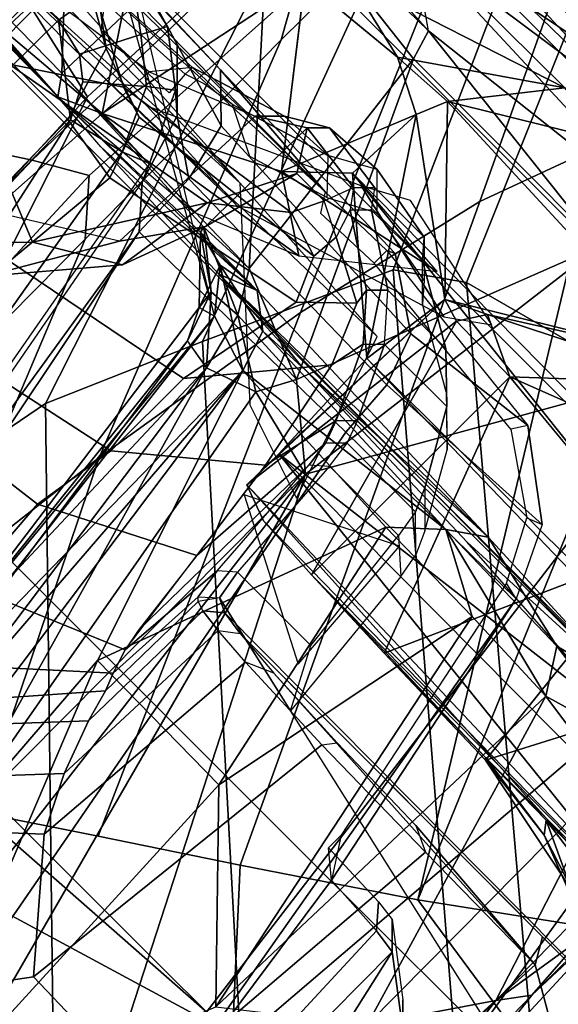
# Model space of a CAD drawing. Units: inches. Extents: x -76 to 45, y -64 to 41.
# Drawn here: x -11 to -10, y -14 to -12 of the extents above; entities that cross this region are included whole.
import ezdxf

# ---------------------------------------------------------------- set-up
doc = ezdxf.new("R2010")
doc.units = ezdxf.units.IN
doc.header["$MEASUREMENT"] = 0
for name, color, linetype in [('SEAT-CHASSIS', 5, 'Continuous'), ('SEAT-FABRICBACK', 5, 'Continuous'), ('SEAT-FRAME', 5, 'Continuous')]:
    doc.layers.add(name, color=color, linetype=linetype)

# ---------------------------------------------------------------- blocks, each defined once
blk = doc.blocks.new('1AERON2_B_TLIMANGL_ARMS_POSTUREFITSL_3T')
at = {"layer": 'SEAT-CHASSIS'}
for points in [[(-7.7758, 7.868, 15.5166), (-7.2299, 7.7814, 15.0516), (-8.5276, 7.8459, 15.5949)], [(-8.5373, 7.7681, 15.3624), (-8.5276, 7.8459, 15.5949), (-7.2299, 7.7814, 15.0516)], [(-7.2299, 7.7814, 15.0516), (-7.2192, 7.6913, 14.8444), (-8.5373, 7.7681, 15.3624)], [(-8.56, 7.5896, 15.0299), (-8.5373, 7.7681, 15.3624), (-7.2192, 7.6913, 14.8444)], [(-8.56, 7.5896, 15.0299), (-7.2192, 7.6913, 14.8444), (-7.2494, 7.5512, 14.6425)], [(-8.1533, 6.4792, 23.4781), (-8.2973, 7.6452, 23.2067), (-8.1481, 7.6488, 23.4421)], [(-8.1533, 6.4792, 23.4781), (-8.1481, 7.6488, 23.4421), (-8.0373, 7.5522, 23.6251)], [(-8.328, 7.6424, 23.0538), (-8.3221, 6.4723, 23.2099), (-8.4795, 6.2884, 16.464)], [(-8.4795, 6.2884, 16.464), (-8.4713, 7.4749, 16.4805), (-8.328, 7.6424, 23.0538)], [(-8.2973, 7.6452, 23.2067), (-8.3221, 6.4723, 23.2099), (-8.328, 7.6424, 23.0538)], [(-8.2973, 7.6452, 23.2067), (-8.1533, 6.4792, 23.4781), (-8.3221, 6.4723, 23.2099)], [(-7.2494, 7.5512, 14.6425), (-8.5791, 7.3596, 14.7601), (-8.56, 7.5896, 15.0299)], [(-7.2494, 7.5512, 14.6425), (-7.1951, 7.2931, 14.3728), (-8.5791, 7.3596, 14.7601)], [(-8.0953, 6.4782, 23.6321), (-8.1533, 6.4792, 23.4781), (-8.0373, 7.5522, 23.6251)], [(-8.0953, 6.4782, 23.6321), (-8.0373, 7.5522, 23.6251), (-8.0635, 7.5371, 23.7604)], [(-8.0953, 6.4782, 23.6321), (-8.0635, 7.5371, 23.7604), (-8.0772, 6.5268, 23.942)], [(-8.0772, 6.5268, 23.942), (-8.0635, 7.5371, 23.7604), (-8.0719, 6.6207, 24.107)], [(-8.0635, 7.5371, 23.7604), (-8.0636, 6.9492, 24.2217), (-8.0719, 6.6207, 24.107)], [(-8.0622, 7.0629, 24.1961), (-8.0636, 6.9492, 24.2217), (-8.0635, 7.5371, 23.7604)], [(-8.0635, 7.5371, 23.7604), (-8.0549, 7.3992, 24.0544), (-8.0622, 7.0629, 24.1961)], [(-8.0622, 7.0629, 24.1961), (-8.0549, 7.3992, 24.0544), (-8.0334, 7.2728, 24.1376)], [(-7.1951, 7.2931, 14.3728), (-8.604, 7.0655, 14.5251), (-8.5791, 7.3596, 14.7601)], [(-7.295, 6.9628, 14.1679), (-8.604, 7.0655, 14.5251), (-7.1951, 7.2931, 14.3728)], [(-8.0334, 7.2728, 24.1376), (-7.9969, 7.202, 24.2306), (-8.0622, 7.0629, 24.1961)], [(-7.8878, 7.2108, 15.4243), (-7.7367, 7.2291, 16.1351), (-8.058, 7.2164, 16.1236)], [(-7.7367, 7.2291, 16.1351), (-7.8878, 7.2108, 15.4243), (-7.5916, 7.216, 15.3952)], [(-7.8878, 7.2108, 15.4243), (-8.058, 7.2164, 16.1236), (-8.0082, 7.2116, 15.4407)], [(-8.0069, 7.2116, 15.4405), (-7.9859, 7.2042, 15.3712), (-7.8878, 7.2108, 15.4243)], [(-7.8496, 7.1824, 15.2691), (-7.8878, 7.2108, 15.4243), (-7.9859, 7.2042, 15.3712)], [(-7.5916, 7.216, 15.3952), (-7.8878, 7.2108, 15.4243), (-7.8496, 7.1824, 15.2691)], [(-7.2982, 7.1855, 15.143), (-7.5916, 7.216, 15.3952), (-7.8496, 7.1824, 15.2691)], [(-7.9859, 7.2042, 15.3712), (-8.0943, 7.1806, 15.3048), (-7.8496, 7.1824, 15.2691)], [(-7.9969, 7.202, 24.2306), (-8.0464, 7.0748, 24.2466), (-8.0622, 7.0629, 24.1961)], [(-8.0464, 7.0748, 24.2466), (-7.9969, 7.202, 24.2306), (-8.0199, 7.1563, 24.3439)], [(-7.2982, 7.1855, 15.143), (-7.8496, 7.1824, 15.2691), (-7.7086, 7.0866, 15.0599)], [(-7.8496, 7.1824, 15.2691), (-8.0943, 7.1806, 15.3048), (-8.1563, 7.0838, 15.0993)], [(-7.8496, 7.1824, 15.2691), (-8.1563, 7.0838, 15.0993), (-7.7086, 7.0866, 15.0599)], [(-8.0613, 6.9518, 24.3232), (-8.0199, 7.1563, 24.3439), (-8.396, 7.1268, 24.3456)], [(-8.0199, 7.1563, 24.3439), (-8.0613, 6.9518, 24.3232), (-8.0464, 7.0748, 24.2466)], [(-8.4103, 6.9135, 24.3134), (-8.0613, 6.9518, 24.3232), (-8.396, 7.1268, 24.3456)], [(-8.1761, 6.9484, 14.9413), (-8.1563, 7.0838, 15.0993), (-8.2115, 7.0716, 15.1305)], [(-8.1563, 7.0838, 15.0993), (-8.1761, 6.9484, 14.9413), (-7.7086, 7.0866, 15.0599)], [(-7.5857, 6.9305, 14.8706), (-7.7086, 7.0866, 15.0599), (-8.1761, 6.9484, 14.9413)], [(-8.2115, 7.0716, 15.1305), (-8.2581, 7.0124, 15.1579), (-8.2324, 6.9124, 14.9591)], [(-8.2454, 6.7337, 16.1632), (-8.2581, 7.0124, 15.1579), (-8.2229, 7.0687, 16.1438)], [(-8.2324, 6.9124, 14.9591), (-8.1761, 6.9484, 14.9413), (-8.2115, 7.0716, 15.1305)], [(-8.0636, 6.9492, 24.2217), (-8.0464, 7.0748, 24.2466), (-8.0613, 6.9518, 24.3232)], [(-8.0636, 6.9499, 24.2215), (-8.0622, 7.0629, 24.1961), (-8.0464, 7.0748, 24.2466)], [(-8.604, 7.0655, 14.5251), (-7.295, 6.9628, 14.1679), (-8.626, 6.7898, 14.3784)], [(-8.2634, 6.2585, 15.7828), (-8.2695, 6.7487, 14.888), (-8.2581, 7.0124, 15.1579)], [(-8.2581, 7.0124, 15.1579), (-8.2695, 6.7487, 14.888), (-8.2324, 6.9124, 14.9591)], [(-8.2581, 7.0124, 15.1579), (-8.2551, 6.4172, 16.0765), (-8.2634, 6.2585, 15.7828)], [(-8.2551, 6.4172, 16.0765), (-8.2581, 7.0124, 15.1579), (-8.2454, 6.7337, 16.1632)], [(-7.295, 6.9628, 14.1679), (-8.159, 6.5224, 14.1832), (-8.626, 6.7898, 14.3784)], [(-7.295, 6.9628, 14.1679), (-7.283, 6.7567, 14.0689), (-8.159, 6.5224, 14.1832)], [(-8.0666, 6.7598, 24.2361), (-8.0613, 6.9518, 24.3232), (-8.4103, 6.9135, 24.3134)], [(-8.1761, 6.9484, 14.9413), (-8.2374, 6.7026, 14.7991), (-8.1817, 6.807, 14.8259)], [(-8.2324, 6.9124, 14.9591), (-8.2374, 6.7026, 14.7991), (-8.1761, 6.9484, 14.9413)], [(-8.1761, 6.9484, 14.9413), (-8.1817, 6.807, 14.8259), (-7.5857, 6.9305, 14.8706)], [(-8.0636, 6.9492, 24.2217), (-8.0666, 6.7598, 24.2361), (-8.0719, 6.6207, 24.107)], [(-8.0636, 6.9492, 24.2217), (-8.0613, 6.9518, 24.3232), (-8.0666, 6.7598, 24.2361)], [(-8.1817, 6.807, 14.8259), (-7.7931, 6.7287, 14.7441), (-7.5857, 6.9305, 14.8706)], [(-7.7931, 6.7287, 14.7441), (-7.1601, 6.7579, 14.679), (-7.5857, 6.9305, 14.8706)], [(-8.2324, 6.9124, 14.9591), (-8.2695, 6.7487, 14.888), (-8.2374, 6.7026, 14.7991)], [(-8.5202, 6.8366, 24.126), (-8.601, 6.7966, 23.8755), (-8.437, 6.6207, 24.1044)], [(-8.422, 6.7767, 24.2491), (-8.5202, 6.8366, 24.126), (-8.437, 6.6207, 24.1044)], [(-8.8779, 6.8196, 15.8317), (-8.808, 5.9358, 15.1872), (-8.8303, 6.4737, 15.7417)], [(-8.8331, 6.0363, 15.0987), (-8.8779, 6.8196, 15.8317), (-8.8719, 6.5493, 15.1521)], [(-8.808, 5.9358, 15.1872), (-8.8779, 6.8196, 15.8317), (-8.8331, 6.0363, 15.0987)], [(-8.1844, 6.6453, 14.7322), (-8.1817, 6.807, 14.8259), (-8.2374, 6.7026, 14.7991)], [(-8.1817, 6.807, 14.8259), (-8.1844, 6.6453, 14.7322), (-7.7931, 6.7287, 14.7441)], [(-8.6408, 6.5832, 14.3027), (-8.626, 6.7898, 14.3784), (-8.159, 6.5224, 14.1832)], [(-8.4737, 6.5429, 23.9095), (-8.601, 6.7966, 23.8755), (-8.615, 6.7656, 23.7109)], [(-8.4737, 6.5429, 23.9095), (-8.437, 6.6207, 24.1044), (-8.601, 6.7966, 23.8755)], [(-8.7437, 6.4933, 16.422), (-8.6332, 6.31, 16.4552), (-8.615, 6.7656, 23.7109)], [(-8.6332, 6.31, 16.4552), (-8.4485, 6.49, 23.7397), (-8.615, 6.7656, 23.7109)], [(-8.615, 6.7656, 23.7109), (-8.4485, 6.49, 23.7397), (-8.4737, 6.5429, 23.9095)], [(-8.0719, 6.6207, 24.107), (-8.0666, 6.7598, 24.2361), (-8.437, 6.6207, 24.1044)], [(-8.2695, 6.7487, 14.888), (-8.2634, 6.2585, 15.7828), (-8.2838, 6.3087, 14.6908)], [(-8.2695, 6.7487, 14.888), (-8.2838, 6.3087, 14.6908), (-8.2516, 6.3515, 14.6515)], [(-8.2516, 6.3515, 14.6515), (-8.2374, 6.7026, 14.7991), (-8.2695, 6.7487, 14.888)], [(-8.159, 6.5224, 14.1832), (-7.283, 6.7567, 14.0689), (-6.6405, 6.7094, 13.9536)], [(-7.7956, 6.5025, 14.6321), (-6.6117, 6.5914, 14.4875), (-7.1601, 6.7579, 14.679)], [(-7.7931, 6.7287, 14.7441), (-7.7956, 6.5025, 14.6321), (-7.1601, 6.7579, 14.679)], [(-7.7931, 6.7287, 14.7441), (-8.1844, 6.6453, 14.7322), (-7.7956, 6.5025, 14.6321)], [(-7.4903, 6.5249, 14.107), (-8.159, 6.5224, 14.1832), (-6.6405, 6.7094, 13.9536)], [(-8.2374, 6.7026, 14.7991), (-8.2516, 6.3515, 14.6515), (-8.1968, 6.3692, 14.6154)], [(-8.2374, 6.7026, 14.7991), (-8.1968, 6.3692, 14.6154), (-8.1844, 6.6453, 14.7322)], [(-8.1968, 6.3692, 14.6154), (-7.7956, 6.5025, 14.6321), (-8.1844, 6.6453, 14.7322)], [(-8.799, 6.4842, 14.6728), (-8.7287, 6.6442, 14.5194), (-8.7481, 6.1313, 14.422)], [(-8.6808, 6.2275, 14.2587), (-8.7481, 6.1313, 14.422), (-8.7287, 6.6442, 14.5194)], [(-8.7287, 6.6442, 14.5194), (-8.6408, 6.5832, 14.3027), (-8.6808, 6.2275, 14.2587)], [(-8.4737, 6.5429, 23.9095), (-8.4393, 6.5206, 23.9379), (-8.437, 6.6207, 24.1044)], [(-8.437, 6.6207, 24.1044), (-8.4393, 6.5206, 23.9379), (-8.0719, 6.6207, 24.107)], [(-8.6408, 6.5832, 14.3027), (-8.6412, 6.2392, 14.2292), (-8.6808, 6.2275, 14.2587)], [(-8.6408, 6.5832, 14.3027), (-8.2381, 6.4268, 14.1803), (-8.6412, 6.2392, 14.2292)], [(-8.6408, 6.5832, 14.3027), (-8.159, 6.5224, 14.1832), (-8.2381, 6.4268, 14.1803)], [(-8.1968, 6.3692, 14.6154), (-6.6117, 6.5914, 14.4875), (-7.7956, 6.5025, 14.6321)], [(-6.6117, 6.5914, 14.4875), (-8.1968, 6.3692, 14.6154), (-6.6595, 6.4836, 14.4032)], [(-8.8398, 6.103, 14.9304), (-8.8331, 6.0363, 15.0987), (-8.8719, 6.5493, 15.1521)], [(-8.8388, 6.4092, 14.837), (-8.8398, 6.103, 14.9304), (-8.8719, 6.5493, 15.1521)], [(-8.4485, 6.49, 23.7397), (-8.4393, 6.5206, 23.9379), (-8.4737, 6.5429, 23.9095)], [(-7.4903, 6.5249, 14.107), (-6.7233, 6.5348, 13.9928), (-8.166, 6.3332, 14.2769)], [(-7.8031, 6.3451, 14.3009), (-8.166, 6.3332, 14.2769), (-6.7233, 6.5348, 13.9928)], [(-8.4485, 6.49, 23.7397), (-8.0953, 6.4782, 23.6321), (-8.4393, 6.5206, 23.9379)], [(-8.1892, 6.4007, 14.2161), (-8.2381, 6.4268, 14.1803), (-8.159, 6.5224, 14.1832)], [(-8.166, 6.3332, 14.2769), (-8.1892, 6.4007, 14.2161), (-7.4903, 6.5249, 14.107)], [(-7.4903, 6.5249, 14.107), (-8.1892, 6.4007, 14.2161), (-8.159, 6.5224, 14.1832)], [(-8.754, 6.4055, 16.0644), (-8.6332, 6.31, 16.4552), (-8.7437, 6.4933, 16.422)], [(-8.799, 6.4842, 14.6728), (-8.815, 6.0573, 14.714), (-8.8388, 6.4092, 14.837)], [(-8.815, 6.0573, 14.714), (-8.799, 6.4842, 14.6728), (-8.7918, 6.0299, 14.5897)], [(-8.7481, 6.1313, 14.422), (-8.7918, 6.0299, 14.5897), (-8.799, 6.4842, 14.6728)], [(-8.6332, 6.31, 16.4552), (-8.5923, 6.2932, 16.4801), (-8.4485, 6.49, 23.7397)], [(-8.4485, 6.49, 23.7397), (-8.5923, 6.2932, 16.4801), (-8.3221, 6.4723, 23.2099)], [(-8.4485, 6.49, 23.7397), (-8.3221, 6.4723, 23.2099), (-8.1533, 6.4792, 23.4781)], [(-8.1533, 6.4792, 23.4781), (-8.0953, 6.4782, 23.6321), (-8.4485, 6.49, 23.7397)], [(-7.5024, 6.3803, 14.4513), (-6.6595, 6.4836, 14.4032), (-8.1968, 6.3692, 14.6154)], [(-8.8303, 6.4737, 15.7417), (-8.808, 5.9358, 15.1872), (-8.7524, 6.0782, 15.5843)], [(-8.7524, 6.0782, 15.5843), (-8.754, 6.4055, 16.0644), (-8.8303, 6.4737, 15.7417)], [(-8.3221, 6.4723, 23.2099), (-8.5923, 6.2932, 16.4801), (-8.4795, 6.2884, 16.464)], [(-8.4159, 6.2214, 16.1958), (-8.4672, 6.4569, 16.4413), (-8.4795, 6.2884, 16.464)], [(-8.4672, 6.4569, 16.4413), (-8.4159, 6.2214, 16.1958), (-8.3542, 6.3153, 16.0113)], [(-8.2966, 6.281, 14.1764), (-8.6412, 6.2392, 14.2292), (-8.2381, 6.4268, 14.1803)], [(-8.2432, 6.3137, 14.2651), (-8.2966, 6.281, 14.1764), (-8.2381, 6.4268, 14.1803)], [(-8.1892, 6.4007, 14.2161), (-8.2432, 6.3137, 14.2651), (-8.2381, 6.4268, 14.1803)], [(-8.2634, 6.2585, 15.7828), (-8.2551, 6.4172, 16.0765), (-8.2654, 6.3272, 15.917)], [(-8.8398, 6.103, 14.9304), (-8.8388, 6.4092, 14.837), (-8.815, 6.0573, 14.714)], [(-8.6562, 6.1033, 15.9183), (-8.6279, 6.2229, 16.1935), (-8.754, 6.4055, 16.0644)], [(-8.6562, 6.1033, 15.9183), (-8.754, 6.4055, 16.0644), (-8.7524, 6.0782, 15.5843)], [(-8.6279, 6.2229, 16.1935), (-8.6332, 6.31, 16.4552), (-8.754, 6.4055, 16.0644)], [(-8.1892, 6.4007, 14.2161), (-8.166, 6.3332, 14.2769), (-8.2432, 6.3137, 14.2651)], [(-8.2207, 6.293, 14.5401), (-7.5024, 6.3803, 14.4513), (-8.1968, 6.3692, 14.6154)], [(-7.5024, 6.3803, 14.4513), (-8.2207, 6.293, 14.5401), (-7.6241, 6.3508, 14.3734)], [(-8.1968, 6.3692, 14.6154), (-8.2731, 6.2512, 14.5658), (-8.2207, 6.293, 14.5401)], [(-8.2516, 6.3515, 14.6515), (-8.2731, 6.2512, 14.5658), (-8.1968, 6.3692, 14.6154)], [(-8.2731, 6.2512, 14.5658), (-8.2516, 6.3515, 14.6515), (-8.2838, 6.3087, 14.6908)], [(-7.6241, 6.3508, 14.3734), (-8.2207, 6.293, 14.5401), (-8.2147, 6.2712, 14.4479)], [(-8.2147, 6.2712, 14.4479), (-8.1731, 6.2909, 14.3564), (-7.6241, 6.3508, 14.3734)], [(-8.1731, 6.2909, 14.3564), (-7.8031, 6.3451, 14.3009), (-7.6241, 6.3508, 14.3734)], [(-8.166, 6.3332, 14.2769), (-7.8031, 6.3451, 14.3009), (-8.173, 6.2914, 14.3554)], [(-8.2432, 6.3137, 14.2651), (-8.166, 6.3332, 14.2769), (-8.2404, 6.2676, 14.3531)], [(-8.1731, 6.2909, 14.3564), (-8.2404, 6.2676, 14.3531), (-8.166, 6.3332, 14.2769)], [(-8.4159, 6.2214, 16.1958), (-8.3043, 6.0029, 15.8172), (-8.3542, 6.3153, 16.0113)], [(-8.3542, 6.3153, 16.0113), (-8.3043, 6.0029, 15.8172), (-8.2979, 6.1789, 15.7804)], [(-8.2929, 6.2012, 14.3145), (-8.2966, 6.281, 14.1764), (-8.2432, 6.3137, 14.2651)], [(-8.2432, 6.3137, 14.2651), (-8.2404, 6.2676, 14.3531), (-8.2929, 6.2012, 14.3145)], [(-8.6279, 6.2229, 16.1935), (-8.5923, 6.2932, 16.4801), (-8.6332, 6.31, 16.4552)], [(-8.2838, 6.3087, 14.6908), (-8.2785, 5.9467, 15.5414), (-8.2852, 6.2029, 14.47)], [(-8.2838, 6.3087, 14.6908), (-8.2852, 6.2029, 14.47), (-8.2731, 6.2512, 14.5658)], [(-8.272, 6.0324, 15.572), (-8.2838, 6.3087, 14.6908), (-8.2634, 6.2585, 15.7828)], [(-8.2838, 6.3087, 14.6908), (-8.272, 6.0324, 15.572), (-8.2785, 5.9467, 15.5414)], [(-8.2207, 6.293, 14.5401), (-8.639, 5.6137, 14.28), (-8.6758, 5.486, 14.3657)], [(-8.4795, 6.2884, 16.464), (-8.5923, 6.2932, 16.4801), (-8.4159, 6.2214, 16.1958)], [(-8.2147, 6.2712, 14.4479), (-8.2207, 6.293, 14.5401), (-8.2731, 6.2512, 14.5658)], [(-8.1731, 6.2909, 14.3564), (-8.2147, 6.2712, 14.4479), (-8.2404, 6.2676, 14.3531)], [(-8.3042, 5.9287, 14.205), (-8.6765, 5.94, 14.2358), (-8.2966, 6.281, 14.1764)], [(-8.6412, 6.2392, 14.2292), (-8.2966, 6.281, 14.1764), (-8.6765, 5.94, 14.2358)], [(-8.2929, 6.2012, 14.3145), (-8.3042, 5.9287, 14.205), (-8.2966, 6.281, 14.1764)], [(-8.2852, 6.2029, 14.47), (-8.2929, 6.2012, 14.3145), (-8.2404, 6.2676, 14.3531)], [(-8.2404, 6.2676, 14.3531), (-8.2147, 6.2712, 14.4479), (-8.2852, 6.2029, 14.47)], [(-8.2852, 6.2029, 14.47), (-8.2147, 6.2712, 14.4479), (-8.2731, 6.2512, 14.5658)], [(-8.6808, 6.2275, 14.2587), (-8.6412, 6.2392, 14.2292), (-8.6765, 5.94, 14.2358)], [(-8.6808, 6.227, 14.2587), (-8.6894, 6.0733, 14.2537), (-8.7481, 6.1313, 14.422)], [(-8.6894, 6.0733, 14.2537), (-8.6808, 6.2275, 14.2587), (-8.6765, 5.94, 14.2358)], [(-8.6562, 6.1033, 15.9183), (-8.6132, 6.0672, 15.9086), (-8.6279, 6.2229, 16.1935)], [(-8.4159, 6.2214, 16.1958), (-8.6132, 6.0672, 15.9086), (-8.3043, 6.0029, 15.8172)], [(-8.3043, 6.0029, 15.8172), (-8.2785, 5.9467, 15.5414), (-8.2979, 6.1789, 15.7804)], [(-8.3043, 6.0029, 15.8172), (-8.6132, 6.0672, 15.9086), (-8.6178, 5.7952, 15.6269)], [(-8.6178, 5.7952, 15.6269), (-8.2817, 5.7338, 15.5779), (-8.3043, 6.0029, 15.8172)], [(-8.2817, 5.7338, 15.5779), (-8.2785, 5.9467, 15.5414), (-8.3043, 6.0029, 15.8172)], [(-8.6765, 5.94, 14.2358), (-8.3042, 5.9287, 14.205), (-8.639, 5.6137, 14.28)], [(-8.2785, 5.9467, 15.5414), (-8.3094, 5.2797, 14.4796), (-8.3096, 5.4745, 14.3199)], [(-8.2785, 5.9467, 15.5414), (-8.3096, 5.4745, 14.3199), (-8.3042, 5.9287, 14.205)], [(-8.2785, 5.9467, 15.5414), (-8.2943, 5.2234, 15.2041), (-8.3016, 5.1308, 14.9426)], [(-8.2785, 5.9467, 15.5414), (-8.2874, 5.3665, 15.3706), (-8.2943, 5.2234, 15.2041)], [(-8.2817, 5.7338, 15.5779), (-8.2874, 5.3665, 15.3706), (-8.2785, 5.9467, 15.5414)], [(-8.639, 5.6137, 14.28), (-8.3042, 5.9287, 14.205), (-8.3096, 5.4745, 14.3199)]]:
    blk.add_3dface(points, dxfattribs=at)
for points, invisible_edges in [([(-8.422, 6.7767, 24.2491), (-8.0666, 6.7598, 24.2361), (-8.4103, 6.9135, 24.3134)], 1), ([(-8.0666, 6.7598, 24.2361), (-8.422, 6.7767, 24.2491), (-8.437, 6.6207, 24.1044)], 1), ([(-8.0772, 6.5268, 23.942), (-8.0719, 6.6207, 24.107), (-8.4393, 6.5206, 23.9379)], 12), ([(-8.0953, 6.4782, 23.6321), (-8.0772, 6.5268, 23.942), (-8.4393, 6.5206, 23.9379)], 2), ([(-8.5923, 6.2932, 16.4801), (-8.6279, 6.2229, 16.1935), (-8.4159, 6.2214, 16.1958)], 2), ([(-8.6279, 6.2229, 16.1935), (-8.6132, 6.0672, 15.9086), (-8.4159, 6.2214, 16.1958)], 12), ([(-8.2785, 5.9467, 15.5414), (-8.3042, 5.9287, 14.205), (-8.2852, 6.2029, 14.47)], 2), ([(-8.2852, 6.2029, 14.47), (-8.3042, 5.9287, 14.205), (-8.2929, 6.2012, 14.3145)], 1), ([(-8.2785, 5.9467, 15.5414), (-8.3016, 5.1308, 14.9426), (-8.3094, 5.2797, 14.4796)], 2)]:
    blk.add_3dface(points, dxfattribs=dict(at, invisible_edges=invisible_edges))
at = {"layer": 'SEAT-FABRICBACK'}
for points in [[(-9.2338, -9.8017, 34.3179), (-9.2338, 9.8017, 34.3179), (-9.3106, 9.7737, 34.606), (-9.3106, -9.7737, 34.606)], [(-9.2338, -9.8017, 34.3179), (-9.1611, -9.7912, 34.0032), (-9.1611, 9.7912, 34.0032), (-9.2338, 9.8017, 34.3179)], [(-9.0927, -9.7416, 33.6641), (-9.0927, 9.7416, 33.6641), (-9.1611, 9.7912, 34.0032), (-9.1611, -9.7912, 34.0032)], [(-9.3921, -9.7094, 34.8717), (-9.3106, -9.7737, 34.606), (-9.3106, 9.7737, 34.606), (-9.3921, 9.7094, 34.8717)], [(-9.0927, -9.7416, 33.6641), (-9.0243, -9.6643, 33.3027), (-9.0243, 9.6643, 33.3027), (-9.0927, 9.7416, 33.6641)], [(-9.3921, -9.7094, 34.8717), (-9.3921, 9.7094, 34.8717), (-9.5068, 9.5717, 35.1937), (-9.5068, -9.5717, 35.1937)], [(-8.9095, -9.512, 32.7027), (-8.9095, 9.512, 32.7027), (-9.0243, 9.6643, 33.3027), (-9.0243, -9.6643, 33.3027)], [(-9.612, -9.4085, 35.45), (-9.5068, -9.5717, 35.1937), (-9.5068, 9.5717, 35.1937), (-9.612, 9.4085, 35.45)], [(-8.9095, -9.512, 32.7027), (-8.782, -9.3292, 32.0823), (-8.782, 9.3292, 32.0823), (-8.9095, 9.512, 32.7027)], [(-9.612, -9.4085, 35.45), (-9.612, 9.4085, 35.45), (-9.7312, 9.1898, 35.7075), (-9.7312, -9.1898, 35.7075)], [(-8.6354, -9.1294, 31.4761), (-8.6354, 9.1294, 31.4761), (-8.782, 9.3292, 32.0823), (-8.782, -9.3292, 32.0823)], [(-9.8426, -8.9623, 35.9239), (-9.7312, -9.1898, 35.7075), (-9.7312, 9.1898, 35.7075), (-9.8426, 8.9623, 35.9239)], [(-8.6354, -9.1294, 31.4761), (-8.4648, -8.9231, 30.8922), (-8.4648, 8.9231, 30.8922), (-8.6354, 9.1294, 31.4761)], [(-9.8426, -8.9623, 35.9239), (-9.8426, 8.9623, 35.9239), (-9.941, 8.7458, 36.0983), (-9.941, -8.7458, 36.0983)], [(-8.2609, -8.7079, 30.3062), (-8.2609, 8.7079, 30.3062), (-8.4648, 8.9231, 30.8922), (-8.4648, -8.9231, 30.8922)], [(-10.0369, -8.5182, 36.2485), (-9.941, -8.7458, 36.0983), (-9.941, 8.7458, 36.0983), (-10.0369, 8.5182, 36.2485)], [(-8.2609, -8.7079, 30.3062), (-7.8078, -8.2644, 29.1463), (-7.8078, 8.2644, 29.1463), (-8.2609, 8.7079, 30.3062)], [(-10.0369, -8.5182, 36.2485), (-10.0369, 8.5182, 36.2485), (-10.1688, 8.1814, 36.4285), (-10.1688, -8.1814, 36.4285)], [(-7.8078, -8.2644, 29.1463), (-7.5724, -8.0349, 28.5873), (-7.5724, 8.0349, 28.5873), (-7.8078, 8.2644, 29.1463)], [(-10.2705, -7.8999, 36.5461), (-10.1688, -8.1814, 36.4285), (-10.1688, 8.1814, 36.4285), (-10.2705, 7.8999, 36.5461)], [(-7.3283, -7.805, 28.0246), (-7.3283, 7.805, 28.0246), (-7.5724, 8.0349, 28.5873), (-7.5724, -8.0349, 28.5873)], [(-10.2705, -7.8999, 36.5461), (-10.2705, 7.8999, 36.5461), (-10.4539, 7.3469, 36.7239), (-10.4539, -7.3469, 36.7239)], [(-7.3283, -7.805, 28.0246), (-7.0939, -7.5799, 27.4638), (-7.0939, 7.5799, 27.4638), (-7.3283, 7.805, 28.0246)], [(-6.8768, -7.3349, 26.8719), (-6.8768, 7.3349, 26.8719), (-7.0939, 7.5799, 27.4638), (-7.0939, -7.5799, 27.4638)], [(-6.8768, -7.3349, 26.8719), (-6.692, -7.0907, 26.2513), (-6.692, 7.0907, 26.2513), (-6.8768, 7.3349, 26.8719)]]:
    blk.add_3dface(points, dxfattribs=at)
at = {"layer": 'SEAT-FRAME'}
for points in [[(-8.0913, 7.6303, 28.2858), (-7.8259, 7.3148, 27.536), (-7.8704, 7.0182, 27.5816), (-8.1277, 7.3732, 28.3632)], [(-7.7226, 7.6263, 23.8417), (-7.966, 6.5569, 23.7097), (-7.9571, 6.5761, 23.914), (-7.9533, 7.3998, 24)], [(-8.4838, 6.4942, 28.2848), (-7.7544, 7.3615, 28.4174), (-7.8734, 7.541, 28.7254), (-8.5452, 6.7225, 28.6077)], [(-7.7253, 7.5204, 24.3656), (-7.9187, 7.1859, 24.4253), (-7.3814, 7.1582, 24.5652), (-7.0746, 7.5362, 24.5259)], [(-7.9511, 7.2281, 24.0504), (-7.9511, 7.1671, 24.0501), (-7.9187, 7.1859, 24.4253), (-7.7253, 7.5204, 24.3656)], [(-7.9511, 7.2281, 24.0504), (-7.9533, 7.3998, 24), (-7.9571, 6.5761, 23.914), (-7.9523, 6.6089, 24.0245)], [(-7.4812, 7.3769, 21.8267), (-7.7349, 7.1264, 16.5392), (-7.7643, 7.0964, 16.5421), (-7.5106, 7.347, 21.8295)], [(-7.8704, 7.0182, 27.5816), (-8.7904, 6.6298, 28.1653), (-8.9007, 7.218, 28.9642), (-8.1277, 7.3732, 28.3632)], [(-7.7544, 7.3615, 28.4174), (-8.4838, 6.4942, 28.2848), (-8.4282, 6.415, 28.1206), (-7.6855, 7.2862, 28.2611)], [(-7.5756, 6.9717, 26.7062), (-7.7388, 6.8225, 27.1475), (-7.8704, 7.0182, 27.5816), (-7.8259, 7.3148, 27.536)], [(-7.4625, 7.1123, 27.7754), (-7.6855, 7.2862, 28.2611), (-8.4282, 6.415, 28.1206), (-8.1865, 6.3053, 27.6177)], [(-7.9466, 6.6765, 24.154), (-7.9187, 7.1859, 24.4253), (-7.9511, 7.1671, 24.0501), (-7.9523, 6.6089, 24.0245)], [(-7.9187, 7.1859, 24.4253), (-7.9466, 6.6765, 24.154), (-7.9408, 6.7991, 24.2879), (-7.937, 6.9477, 24.3739)], [(-7.9212, 6.9812, 24.405), (-7.9187, 7.1859, 24.4253), (-7.9187, 7.1859, 24.4253), (-7.937, 6.9477, 24.3739)], [(-7.4403, 6.943, 24.5147), (-7.3814, 7.1582, 24.5652), (-7.9187, 7.1859, 24.4253), (-7.9212, 6.9812, 24.405)], [(-7.7988, 7.0424, 15.1983), (-7.8286, 7.0125, 15.2018), (-7.7643, 7.0964, 16.5421), (-7.7349, 7.1264, 16.5392)], [(-7.7988, 7.0424, 15.1983), (-7.7349, 7.1264, 16.5392), (-7.5894, 7.1288, 16.5322), (-7.5052, 7.109, 16.1345)], [(-7.2738, 6.9462, 27.2652), (-7.4625, 7.1123, 27.7754), (-8.1865, 6.3053, 27.6177), (-7.9849, 6.218, 27.1147)], [(-7.2895, 7.045, 15.1753), (-7.7988, 7.0424, 15.1983), (-7.5052, 7.109, 16.1345), (-7.3334, 7.0963, 15.9055)], [(-7.2901, 7.0284, 15.1073), (-7.804, 7.0086, 15.1005), (-7.7988, 7.0424, 15.1983), (-7.2895, 7.045, 15.1753)], [(-7.7988, 7.0424, 15.1983), (-7.804, 7.0086, 15.1005), (-7.8326, 6.9837, 15.1187), (-7.8286, 7.0125, 15.2018)], [(-7.8704, 7.0182, 27.5816), (-8.7297, 6.49, 27.8168), (-8.7904, 6.6298, 28.1653), (-7.8704, 7.0182, 27.5816)], [(-7.8704, 7.0182, 27.5816), (-7.7388, 6.8225, 27.1475), (-8.5708, 6.4316, 27.5023), (-8.7297, 6.49, 27.8168)], [(-7.2901, 7.0284, 15.1073), (-7.279, 6.998, 15.0598), (-7.8089, 6.9203, 14.9812), (-7.804, 7.0086, 15.1005)], [(-7.804, 7.0086, 15.1005), (-7.8089, 6.9203, 14.9812), (-7.836, 6.8877, 15.0473), (-7.8326, 6.9837, 15.1187)], [(-7.1724, 6.7173, 14.803), (-8.235, 6.5208, 14.5897), (-8.238, 6.8313, 14.886), (-7.279, 6.998, 15.0598)], [(-8.238, 6.8313, 14.886), (-7.8089, 6.9203, 14.9812), (-7.279, 6.998, 15.0598)], [(-7.9408, 6.7991, 24.2879), (-7.937, 6.9477, 24.3739), (-7.9212, 6.9812, 24.405), (-7.9247, 6.7869, 24.3024)], [(-7.4403, 6.943, 24.5147), (-7.9212, 6.9812, 24.405), (-7.9247, 6.7869, 24.3024), (-7.4455, 6.7352, 24.379)], [(-7.7388, 6.8225, 27.1475), (-7.5756, 6.9717, 26.7062), (-7.5467, 6.5336, 26.2166), (-7.6347, 6.665, 26.6997)], [(-7.5467, 6.5336, 26.2166), (-7.5756, 6.9717, 26.7062), (-7.4023, 6.3937, 25.2317), (-7.4596, 6.4304, 25.6434)], [(-7.2721, 6.6146, 24.8713), (-7.3458, 6.3946, 24.8558), (-7.4023, 6.3937, 25.2317), (-7.5756, 6.9717, 26.7062)], [(-7.2738, 6.9462, 27.2652), (-7.9849, 6.218, 27.1147), (-7.7165, 6.1667, 26.4464), (-7.0345, 6.7472, 26.5902)], [(-7.4455, 6.7352, 24.379), (-7.2576, 6.5954, 24.5331), (-7.2605, 6.8626, 24.7258), (-7.4403, 6.943, 24.5147)], [(-7.8089, 6.9203, 14.9812), (-8.238, 6.8313, 14.886), (-8.2439, 6.808, 14.9342), (-7.8595, 6.8877, 15.0195)], [(-7.8089, 6.9203, 14.9812), (-7.836, 6.8877, 15.0473), (-7.8595, 6.8877, 15.0195)], [(-7.2721, 6.6146, 24.8713), (-7.2766, 6.8992, 24.8704), (-7.2605, 6.8626, 24.7258), (-7.2576, 6.5954, 24.5331)], [(-8.3306, 6.7869, 14.8707), (-8.238, 6.8313, 14.886), (-8.235, 6.5208, 14.5897), (-8.3162, 6.515, 14.601)], [(-8.2439, 6.808, 14.9342), (-8.3227, 6.7666, 14.9168), (-8.3306, 6.7869, 14.8707), (-8.238, 6.8313, 14.886)], [(-7.6347, 6.665, 26.6997), (-8.3033, 6.3688, 27.0352), (-8.5708, 6.4316, 27.5023), (-7.7388, 6.8225, 27.1475)], [(-7.9306, 6.6403, 24.1331), (-7.9247, 6.7869, 24.3024), (-7.9408, 6.7991, 24.2879), (-7.9466, 6.6765, 24.154)], [(-8.3306, 6.7869, 14.8707), (-8.4088, 6.6822, 14.8626), (-8.3897, 6.6702, 14.9019), (-8.3227, 6.7666, 14.9168)], [(-8.3306, 6.7869, 14.8707), (-8.3162, 6.515, 14.601), (-8.3855, 6.49, 14.6378), (-8.4088, 6.6822, 14.8626)], [(-7.5868, 6.6136, 24.1751), (-7.4455, 6.7352, 24.379), (-7.9247, 6.7869, 24.3024), (-7.9306, 6.6403, 24.1331)], [(-7.4455, 6.7352, 24.379), (-7.5868, 6.6136, 24.1751), (-7.4123, 6.4246, 24.1696), (-7.2576, 6.5954, 24.5331)], [(-8.4838, 6.4942, 28.2848), (-8.5452, 6.7225, 28.6077), (-9.4603, 6.2707, 28.4093), (-9.46, 6.0765, 28.1327)], [(-8.1526, 6.7045, 23.1588), (-7.9273, 6.7269, 23.7307), (-8.0062, 6.6853, 23.5515), (-8.1885, 6.6646, 23.1786)], [(-7.966, 6.5569, 23.7097), (-7.9273, 6.7269, 23.7307), (-8.0062, 6.6853, 23.5515), (-8.0062, 6.55, 23.5515)], [(-7.1724, 6.7173, 14.803), (-7.104, 6.3693, 14.6178), (-8.2292, 6.1458, 14.3803), (-8.235, 6.5208, 14.5897)], [(-8.2167, 6.6847, 22.799), (-8.1862, 6.6983, 23.0466), (-8.2258, 6.6584, 23.0539), (-8.2563, 6.6448, 22.8059)], [(-8.2258, 6.6584, 23.0539), (-8.1885, 6.6646, 23.1786), (-8.1526, 6.7045, 23.1588), (-8.1862, 6.6983, 23.0466)], [(-8.3516, 6.5904, 21.8113), (-8.2563, 6.6448, 22.8059), (-8.2167, 6.6847, 22.799), (-8.3118, 6.6304, 21.8062)], [(-8.1885, 6.5371, 23.1786), (-8.0062, 6.55, 23.5515), (-8.0062, 6.6853, 23.5515), (-8.1885, 6.6646, 23.1786)], [(-7.9774, 6.6907, 23.2707), (-8.1791, 6.6753, 23.2576), (-8.0837, 6.4851, 23.4077), (-7.9774, 6.6907, 23.2707)], [(-8.4403, 6.3913, 14.8679), (-8.4088, 6.6822, 14.8626), (-8.3855, 6.49, 14.6378), (-8.445, 6.402, 14.759)], [(-8.3897, 6.6702, 14.9019), (-8.4168, 6.3913, 14.8959), (-8.4403, 6.3913, 14.8679), (-8.4088, 6.6822, 14.8626)], [(-7.9523, 6.6089, 24.0245), (-7.9466, 6.6765, 24.154), (-7.9306, 6.6403, 24.1331), (-7.9347, 6.5858, 24.0188)], [(-7.6347, 6.665, 26.6997), (-7.5467, 6.5336, 26.2166), (-7.9844, 6.3171, 26.3891), (-8.3033, 6.3688, 27.0352)], [(-8.2258, 6.5323, 23.0539), (-8.2563, 6.5212, 22.8059), (-8.2563, 6.6448, 22.8059), (-8.2258, 6.6584, 23.0539)], [(-8.2258, 6.6584, 23.0539), (-8.1885, 6.6646, 23.1786), (-8.1885, 6.5371, 23.1786), (-8.2258, 6.5323, 23.0539)], [(-8.2563, 6.6448, 22.8059), (-8.3516, 6.5904, 21.8113), (-8.3516, 6.4757, 21.8114), (-8.2563, 6.5212, 22.8059)], [(-7.6611, 6.5759, 24.0663), (-7.5868, 6.6136, 24.1751), (-7.9306, 6.6403, 24.1331), (-7.9347, 6.5858, 24.0188)], [(-8.3645, 6.5759, 20.8102), (-8.3118, 6.6304, 21.8062), (-8.3516, 6.5904, 21.8113), (-8.4044, 6.5359, 20.8136)], [(-7.9388, 6.5539, 23.9041), (-7.9347, 6.5858, 24.0188), (-7.9523, 6.6089, 24.0245), (-7.9571, 6.5761, 23.914)], [(-7.4656, 6.3932, 24.0591), (-7.4123, 6.4246, 24.1696), (-7.5868, 6.6136, 24.1751), (-7.6611, 6.5759, 24.0663)], [(-8.3516, 6.4757, 21.8114), (-8.4044, 6.4289, 20.8136), (-8.4044, 6.5359, 20.8136), (-8.3516, 6.5904, 21.8113)], [(-7.6611, 6.5759, 24.0663), (-7.9347, 6.5858, 24.0188), (-7.9388, 6.5539, 23.9041), (-7.7318, 6.5498, 23.9467)], [(-8.4632, 6.4337, 18.9432), (-8.4044, 6.5359, 20.8136), (-8.3645, 6.5759, 20.8102), (-8.4233, 6.4736, 18.9398)], [(-7.9429, 6.5409, 23.7935), (-7.9388, 6.5539, 23.9041), (-7.9571, 6.5761, 23.914), (-7.966, 6.5569, 23.7097)], [(-7.4656, 6.3932, 24.0591), (-7.6611, 6.5759, 24.0663), (-7.7318, 6.5498, 23.9467), (-7.5249, 6.357, 23.9253)], [(-8.4761, 6.3081, 16.28), (-8.4315, 6.505, 16.2546), (-8.4682, 6.5564, 16.5342), (-8.5079, 6.3669, 16.6483)], [(-7.9888, 6.53, 23.5437), (-7.947, 6.5366, 23.7026), (-7.966, 6.5569, 23.7097), (-8.0062, 6.55, 23.5515)], [(-7.947, 6.5366, 23.7026), (-7.966, 6.5569, 23.7097), (-7.9429, 6.5409, 23.7935)], [(-8.1885, 6.5371, 23.1786), (-8.0062, 6.55, 23.5515), (-7.9888, 6.53, 23.5437), (-8.1711, 6.5171, 23.1708)], [(-7.7754, 6.5379, 23.829), (-7.7318, 6.5498, 23.9467), (-7.9388, 6.5539, 23.9041), (-7.9429, 6.5409, 23.7935)], [(-7.7754, 6.5379, 23.829), (-7.557, 6.3475, 23.815), (-7.5249, 6.357, 23.9253), (-7.7318, 6.5498, 23.9467)], [(-8.4044, 6.5359, 20.8136), (-8.4632, 6.4337, 18.9432), (-8.4632, 6.3399, 18.9432), (-8.4044, 6.4289, 20.8136)], [(-8.1716, 6.4071, 14.5445), (-8.1287, 6.5364, 14.6501), (-8.3522, 6.4616, 14.8969), (-8.3672, 6.1936, 14.6657)], [(-8.237, 6.5012, 22.8046), (-8.2066, 6.5123, 23.0523), (-8.2258, 6.5323, 23.0539), (-8.2563, 6.5212, 22.8059)], [(-8.2066, 6.5123, 23.0523), (-8.1711, 6.5171, 23.1708), (-8.1885, 6.5371, 23.1786), (-8.2258, 6.5323, 23.0539)], [(-8.1711, 6.5171, 23.1708), (-7.861, 6.5126, 23.2589), (-7.8311, 6.5183, 23.3928), (-7.9888, 6.53, 23.5437)], [(-7.947, 6.5366, 23.7026), (-7.9888, 6.53, 23.5437), (-7.8311, 6.5183, 23.3928), (-7.7986, 6.5285, 23.6224)], [(-7.4596, 6.4304, 25.6434), (-7.7212, 6.2854, 25.7121), (-7.9844, 6.3171, 26.3891), (-7.5467, 6.5336, 26.2166)], [(-7.947, 6.5366, 23.7026), (-7.7986, 6.5285, 23.6224), (-7.7754, 6.5379, 23.829), (-7.9429, 6.5409, 23.7935)], [(-7.6173, 6.3284, 23.3573), (-7.557, 6.3475, 23.815), (-7.7754, 6.5379, 23.829), (-7.7986, 6.5285, 23.6224)], [(-8.237, 6.5012, 22.8046), (-8.2563, 6.5212, 22.8059), (-8.3516, 6.4757, 21.8114), (-8.3322, 6.4557, 21.8109)], [(-8.3162, 6.515, 14.601), (-8.235, 6.5208, 14.5897), (-8.2292, 6.1458, 14.3803), (-8.3238, 6.143, 14.3914)], [(-8.1711, 6.5171, 23.1708), (-8.2066, 6.5123, 23.0523), (-7.9841, 6.4971, 22.8667), (-7.861, 6.5126, 23.2589)], [(-7.8846, 6.303, 22.4939), (-7.745, 6.3138, 22.9158), (-7.8311, 6.5183, 23.3928), (-7.9841, 6.4971, 22.8667)], [(-7.6173, 6.3284, 23.3573), (-7.7986, 6.5285, 23.6224), (-7.8311, 6.5183, 23.3928), (-7.745, 6.3138, 22.9158)], [(-8.4761, 6.3081, 16.28), (-8.3525, 6.0376, 15.7935), (-8.3434, 6.2119, 15.7442), (-8.4315, 6.505, 16.2546)], [(-8.3162, 6.515, 14.601), (-8.3238, 6.143, 14.3914), (-8.4024, 6.124, 14.4418), (-8.3855, 6.49, 14.6378)], [(-8.237, 6.5012, 22.8046), (-8.1306, 6.4773, 22.3726), (-7.9841, 6.4971, 22.8667), (-8.2066, 6.5123, 23.0523)], [(-9.46, 6.0765, 28.1327), (-9.3435, 6.007, 27.9296), (-8.4282, 6.415, 28.1206), (-8.4838, 6.4942, 28.2848)], [(-8.237, 6.5012, 22.8046), (-8.3322, 6.4557, 21.8109), (-8.2841, 6.4461, 21.6407), (-8.1306, 6.4773, 22.3726)], [(-7.8846, 6.303, 22.4939), (-7.9841, 6.4971, 22.8667), (-8.1306, 6.4773, 22.3726), (-8.0012, 6.3217, 22.0997)], [(-9.267, 6.1019, 27.3553), (-9.4582, 6.1188, 27.6629), (-8.7297, 6.49, 27.8168), (-8.5708, 6.4316, 27.5023)], [(-8.445, 6.402, 14.759), (-8.3855, 6.49, 14.6378), (-8.4024, 6.124, 14.4418), (-8.4532, 6.0718, 14.5732)], [(-8.447, 6.4533, 18.5678), (-8.4233, 6.4736, 18.9398), (-8.4632, 6.4337, 18.9432), (-8.4867, 6.4133, 18.5738)], [(-8.3322, 6.4557, 21.8109), (-8.3516, 6.4757, 21.8114), (-8.4044, 6.4289, 20.8136), (-8.3849, 6.4089, 20.8139)], [(-8.1348, 6.3218, 21.5255), (-8.0012, 6.3217, 22.0997), (-8.1306, 6.4773, 22.3726), (-8.2841, 6.4461, 21.6407)], [(-8.447, 6.4533, 18.5678), (-8.4658, 6.3477, 16.6353), (-8.5056, 6.3077, 16.6344), (-8.4867, 6.4133, 18.5738)], [(-8.3322, 6.4557, 21.8109), (-8.3849, 6.4089, 20.8139), (-8.364, 6.4122, 20.8942), (-8.2841, 6.4461, 21.6407)], [(-8.3373, 5.9008, 15.4556), (-8.3402, 5.6508, 15.493), (-8.3672, 6.1936, 14.6657), (-8.3522, 6.4616, 14.8969)], [(-8.1348, 6.3218, 21.5255), (-8.2841, 6.4461, 21.6407), (-8.364, 6.4122, 20.8942), (-8.3089, 6.3555, 20.4622)], [(-8.9277, 6.1026, 26.9034), (-9.267, 6.1019, 27.3553), (-8.5708, 6.4316, 27.5023), (-8.3033, 6.3688, 27.0352)], [(-8.4632, 6.3399, 18.9432), (-8.4867, 6.3226, 18.5738), (-8.4867, 6.4133, 18.5738), (-8.4632, 6.4337, 18.9432)], [(-8.4632, 6.3399, 18.9432), (-8.4438, 6.3199, 18.9436), (-8.3849, 6.4089, 20.8139), (-8.4044, 6.4289, 20.8136)], [(-8.9865, 6.0098, 27.4262), (-8.1865, 6.3053, 27.6177), (-8.4282, 6.415, 28.1206), (-9.3435, 6.007, 27.9296)], [(-8.4867, 6.3226, 18.5738), (-8.4867, 6.4133, 18.5738), (-8.5056, 6.3077, 16.6344), (-8.5002, 6.2257, 16.5674)], [(-8.4532, 6.0718, 14.5732), (-8.4374, 6.2803, 14.9342), (-8.4403, 6.3913, 14.8679), (-8.445, 6.402, 14.759)], [(-8.4438, 6.3199, 18.9436), (-8.4057, 6.3326, 19.2277), (-8.364, 6.4122, 20.8942), (-8.3849, 6.4089, 20.8139)], [(-8.3676, 6.3294, 19.5474), (-8.3089, 6.3555, 20.4622), (-8.364, 6.4122, 20.8942), (-8.4057, 6.3326, 19.2277)], [(-8.4132, 6.2958, 14.978), (-8.4168, 6.3913, 14.8959), (-8.4403, 6.3913, 14.8679), (-8.4374, 6.2803, 14.9342)], [(-8.9277, 6.1026, 26.9034), (-8.3033, 6.3688, 27.0352), (-7.9844, 6.3171, 26.3891), (-8.5369, 6.1001, 26.2724)], [(-8.2292, 6.1458, 14.3803), (-7.104, 6.3693, 14.6178), (-7.1112, 6.3311, 14.5754), (-7.1617, 6.3158, 14.4734)], [(-8.3347, 6.0404, 19.5045), (-8.2517, 6.0693, 20.4743), (-8.3089, 6.3555, 20.4622), (-8.3676, 6.3294, 19.5474)], [(-8.0829, 6.0535, 21.4934), (-8.1348, 6.3218, 21.5255), (-8.3089, 6.3555, 20.4622), (-8.2517, 6.0693, 20.4743)], [(-8.5056, 6.3077, 16.6344), (-8.4731, 6.2493, 16.2828), (-8.4336, 6.2873, 16.2751), (-8.4658, 6.3477, 16.6353)], [(-8.4438, 6.3199, 18.9436), (-8.4632, 6.3399, 18.9432), (-8.4867, 6.3226, 18.5738), (-8.4674, 6.3026, 18.5729)], [(-8.4281, 6.2881, 18.2965), (-8.4674, 6.3026, 18.5729), (-8.4438, 6.3199, 18.9436), (-8.4057, 6.3326, 19.2277)], [(-8.3676, 6.3294, 19.5474), (-8.4057, 6.3326, 19.2277), (-8.4281, 6.2881, 18.2965), (-8.387, 6.268, 18.2978)], [(-8.3347, 6.0404, 19.5045), (-8.3676, 6.3294, 19.5474), (-8.387, 6.268, 18.2978), (-8.3481, 5.9984, 18.5487)], [(-8.1729, 6.103, 25.6167), (-8.5369, 6.1001, 26.2724), (-7.9844, 6.3171, 26.3891), (-7.7212, 6.2854, 25.7121)], [(-8.4867, 6.3226, 18.5738), (-8.5002, 6.2257, 16.5674), (-8.4799, 6.2048, 16.5585), (-8.4674, 6.3026, 18.5729)], [(-7.1617, 6.3158, 14.4734), (-7.6377, 6.2209, 14.3665), (-8.2778, 6.1028, 14.3383), (-8.2292, 6.1458, 14.3803)], [(-8.0829, 6.0535, 21.4934), (-7.9428, 6.0502, 22.1538), (-8.0012, 6.3217, 22.0997), (-8.1348, 6.3218, 21.5255)], [(-7.8543, 6.0645, 22.5843), (-7.8846, 6.303, 22.4939), (-8.0012, 6.3217, 22.0997), (-7.9428, 6.0502, 22.1538)], [(-7.8543, 6.0645, 22.5843), (-7.7789, 6.0811, 23.0174), (-7.745, 6.3138, 22.9158), (-7.8846, 6.303, 22.4939)], [(-8.1865, 6.3053, 27.6177), (-8.9865, 6.0098, 27.4262), (-8.6825, 5.9887, 26.934), (-7.9849, 6.218, 27.1147)], [(-8.4695, 6.1734, 16.25), (-8.5002, 6.2257, 16.5674), (-8.5056, 6.3077, 16.6344), (-8.4731, 6.2493, 16.2828)], [(-8.4799, 6.2048, 16.5585), (-8.4279, 6.2375, 17.2523), (-8.4281, 6.2881, 18.2965), (-8.4674, 6.3026, 18.5729)], [(-8.4336, 6.2873, 16.2751), (-8.4005, 6.1785, 15.9926), (-8.4323, 6.1148, 15.9512), (-8.4731, 6.2493, 16.2828)], [(-8.3185, 6.1819, 17.2626), (-8.387, 6.268, 18.2978), (-8.4281, 6.2881, 18.2965), (-8.4279, 6.2375, 17.2523)], [(-8.4374, 6.2803, 14.9342), (-8.4532, 6.0718, 14.5732), (-8.4616, 5.7623, 14.3806), (-8.4423, 5.4834, 14.8229)], [(-8.4423, 5.4834, 14.8229), (-8.4465, 5.1654, 14.7249), (-8.4305, 5.1654, 15.0912), (-8.4374, 6.2803, 14.9342)], [(-8.4374, 6.2803, 14.9342), (-8.4305, 5.1654, 15.0912), (-8.4183, 5.4011, 15.3719), (-8.4109, 5.6957, 15.5418)], [(-8.1729, 6.103, 25.6167), (-7.7212, 6.2854, 25.7121), (-7.5656, 6.2761, 25.1844), (-7.9375, 6.1041, 25.1065)], [(-8.2639, 5.872, 17.445), (-8.3481, 5.9984, 18.5487), (-8.387, 6.268, 18.2978), (-8.3185, 6.1819, 17.2626)], [(-8.4695, 6.1734, 16.25), (-8.4731, 6.2493, 16.2828), (-8.4323, 6.1148, 15.9512), (-8.4295, 6.0438, 15.9308)], [(-8.4279, 6.2375, 17.2523), (-8.4799, 6.2048, 16.5585), (-8.2952, 6.2022, 16.6065)], [(-8.2952, 6.2022, 16.6065), (-8.1834, 6.1612, 16.6504), (-8.3185, 6.1819, 17.2626), (-8.4279, 6.2375, 17.2523)], [(-8.4695, 6.1734, 16.25), (-8.4425, 6.1464, 16.2704), (-8.4799, 6.2048, 16.5585), (-8.5002, 6.2257, 16.5674)], [(-7.7165, 6.1667, 26.4464), (-7.9849, 6.218, 27.1147), (-8.6825, 5.9887, 26.934), (-8.3059, 5.9738, 26.2585)], [(-8.3402, 5.6508, 15.493), (-8.3373, 5.9008, 15.4556), (-8.3434, 6.2119, 15.7442), (-8.3525, 6.0376, 15.7935)], [(-8.2778, 6.1028, 14.3383), (-8.3015, 6.0924, 14.3102), (-7.6107, 6.2165, 14.3333), (-7.6377, 6.2209, 14.3665)], [(-7.6107, 6.2165, 14.3333), (-7.572, 6.1784, 14.2971), (-8.2871, 6.0568, 14.2305), (-8.3015, 6.0924, 14.3102)], [(-8.4799, 6.2048, 16.5585), (-8.4425, 6.1464, 16.2704), (-8.2023, 6.1365, 16.3067), (-8.2952, 6.2022, 16.6065)], [(-8.0469, 6.0457, 16.3928), (-8.1834, 6.1612, 16.6504), (-8.2952, 6.2022, 16.6065), (-8.2023, 6.1365, 16.3067)], [(-8.3767, 5.2136, 14.8368), (-8.3902, 5.376, 14.4679), (-8.3925, 5.7506, 14.2691), (-8.3672, 6.1936, 14.6657)], [(-8.3556, 5.3366, 15.2652), (-8.3767, 5.2136, 14.8368), (-8.3672, 6.1936, 14.6657), (-8.3402, 5.6508, 15.493)], [(-8.4695, 6.1734, 16.25), (-8.4295, 6.0438, 15.9308), (-8.3856, 6.0079, 15.9839), (-8.4425, 6.1464, 16.2704)], [(-8.2639, 5.872, 17.445), (-8.3185, 6.1819, 17.2626), (-8.1214, 6.057, 16.6878), (-8.2223, 5.8123, 17.2201)], [(-8.1834, 6.1612, 16.6504), (-8.1214, 6.057, 16.6878), (-8.3185, 6.1819, 17.2626), (-8.1834, 6.1612, 16.6504)], [(-7.593, 6.1263, 14.291), (-8.269, 5.9794, 14.2132), (-8.2871, 6.0568, 14.2305), (-7.572, 6.1784, 14.2971)], [(-7.7165, 6.1667, 26.4464), (-8.3059, 5.9738, 26.2585), (-7.9628, 5.988, 25.636), (-7.4155, 6.136, 25.7721)], [(-8.1834, 6.1612, 16.6504), (-8.0469, 6.0457, 16.3928), (-8.0067, 5.9437, 16.4665), (-8.1214, 6.057, 16.6878)], [(-8.2023, 6.1365, 16.3067), (-8.112, 5.9912, 16.0288), (-8.3856, 6.0079, 15.9839), (-8.4425, 6.1464, 16.2704)], [(-8.3238, 6.143, 14.3914), (-8.2292, 6.1458, 14.3803), (-8.2778, 6.1028, 14.3383), (-8.371, 6.0741, 14.3552)], [(-8.3238, 6.143, 14.3914), (-8.371, 6.0741, 14.3552), (-8.4368, 6.0084, 14.3885), (-8.4024, 6.124, 14.4418)], [(-8.0469, 6.0457, 16.3928), (-8.2023, 6.1365, 16.3067), (-8.112, 5.9912, 16.0288), (-7.9377, 5.878, 16.1397)], [(-8.4532, 6.0718, 14.5732), (-8.4024, 6.124, 14.4418), (-8.4368, 6.0084, 14.3885), (-8.4582, 5.9367, 14.458)], [(-7.6258, 5.9909, 14.3139), (-8.269, 5.9794, 14.2132), (-8.269, 5.9794, 14.2132), (-7.593, 6.1263, 14.291)], [(-8.4166, 6.043, 15.817), (-8.4295, 6.0438, 15.9308), (-8.4323, 6.1148, 15.9512), (-8.425, 6.0687, 15.8969)], [(-8.9277, 6.1026, 26.9034), (-8.5369, 6.1001, 26.2724), (-8.5925, 6.0686, 26.2607), (-8.9792, 6.0703, 26.8925)], [(-8.1729, 6.103, 25.6167), (-8.235, 6.0483, 25.6036), (-8.5925, 6.0686, 26.2607), (-8.5369, 6.1001, 26.2724)], [(-8.393, 6.0489, 14.3035), (-8.371, 6.0741, 14.3552), (-8.2778, 6.1028, 14.3383), (-8.3015, 6.0924, 14.3102)], [(-8.1729, 6.103, 25.6167), (-7.9375, 6.1041, 25.1065), (-7.9937, 6.057, 25.0948), (-8.235, 6.0483, 25.6036)], [(-8.393, 6.0489, 14.3035), (-8.3015, 6.0924, 14.3102), (-8.2871, 6.0568, 14.2305), (-8.3699, 6.0189, 14.2275)], [(-8.5925, 6.0686, 26.2607), (-8.235, 6.0483, 25.6036), (-8.1965, 5.9813, 25.6117), (-8.5734, 5.99, 26.2647)], [(-8.4616, 5.7623, 14.3806), (-8.4532, 6.0718, 14.5732), (-8.4582, 5.9367, 14.458), (-8.4616, 5.7623, 14.3806)], [(-8.393, 6.0489, 14.3035), (-8.4445, 5.9829, 14.31), (-8.4368, 6.0084, 14.3885), (-8.371, 6.0741, 14.3552)], [(-8.3347, 6.0404, 19.5045), (-8.3676, 5.9468, 19.519), (-8.267, 5.9766, 20.471), (-8.2517, 6.0693, 20.4743)], [(-8.2517, 6.0693, 20.4743), (-8.267, 5.9766, 20.471), (-8.0805, 5.98, 21.4726), (-8.0829, 6.0535, 21.4934)], [(-8.3156, 5.9558, 14.2103), (-8.3699, 6.0189, 14.2275), (-8.2871, 6.0568, 14.2305), (-8.269, 5.9794, 14.2132)], [(-7.9937, 6.057, 25.0948), (-7.9723, 5.9878, 25.0995), (-8.1965, 5.9813, 25.6117), (-8.235, 6.0483, 25.6036)], [(-8.17, 5.7039, 17.0137), (-8.2223, 5.8123, 17.2201), (-8.1214, 6.057, 16.6878), (-8.0067, 5.9437, 16.4665)], [(-8.393, 6.0489, 14.3035), (-8.3699, 6.0189, 14.2275), (-8.4125, 5.9656, 14.2318), (-8.4445, 5.9829, 14.31)], [(-8.4166, 6.043, 15.817), (-8.4088, 5.9033, 15.6415), (-8.4109, 5.6957, 15.5418), (-8.4295, 6.0438, 15.9308)], [(-8.4109, 5.6957, 15.5418), (-8.4295, 6.0438, 15.9308), (-8.3856, 6.0079, 15.9839), (-8.3379, 5.6763, 15.635)], [(-8.4166, 6.043, 15.817), (-8.3848, 6.0455, 15.7706), (-8.3795, 5.9255, 15.6214), (-8.4088, 5.9033, 15.6415)], [(-8.3347, 6.0404, 19.5045), (-8.3481, 5.9984, 18.5487), (-8.3971, 5.9067, 18.542), (-8.3676, 5.9468, 19.519)], [(-8.3156, 5.9558, 14.2103), (-8.3379, 5.9273, 14.2124), (-8.4125, 5.9656, 14.2318), (-8.3699, 6.0189, 14.2275)], [(-8.4642, 5.8958, 14.3205), (-8.4582, 5.9367, 14.458), (-8.4368, 6.0084, 14.3885), (-8.4445, 5.9829, 14.31)], [(-8.3379, 5.6763, 15.635), (-7.9953, 5.6711, 15.7181), (-8.112, 5.9912, 16.0288), (-8.3856, 6.0079, 15.9839)], [(-8.2639, 5.872, 17.445), (-8.2884, 5.7856, 17.4811), (-8.3971, 5.9067, 18.542), (-8.3481, 5.9984, 18.5487)], [(-7.6258, 5.9909, 14.3139), (-7.644, 5.8716, 14.3358), (-8.3499, 5.8769, 14.2204), (-8.269, 5.9794, 14.2132)], [(-8.681, 5.8341, 26.9585), (-8.3356, 5.8439, 26.2886), (-8.3059, 5.9738, 26.2585), (-8.6825, 5.9887, 26.934)], [(-8.0966, 5.8275, 25.5559), (-8.4899, 5.8349, 26.2645), (-8.5734, 5.99, 26.2647), (-8.1965, 5.9813, 25.6117)], [(-8.4642, 5.8958, 14.3205), (-8.4445, 5.9829, 14.31), (-8.4125, 5.9656, 14.2318), (-8.4642, 5.8958, 14.3205)], [(-8.269, 5.9794, 14.2132), (-8.3499, 5.8769, 14.2204), (-8.3379, 5.9273, 14.2124), (-8.3156, 5.9558, 14.2103)], [(-7.9974, 5.8451, 25.6675), (-7.9628, 5.988, 25.636), (-8.3059, 5.9738, 26.2585), (-8.3356, 5.8439, 26.2886)], [(-8.267, 5.8346, 20.471), (-8.0518, 5.8326, 21.4593), (-8.0805, 5.98, 21.4726), (-8.267, 5.9766, 20.471)], [(-8.0966, 5.8275, 25.5559), (-8.1965, 5.9813, 25.6117), (-7.9723, 5.9878, 25.0995), (-7.8827, 5.8293, 25.0639)], [(-8.3499, 5.8769, 14.2204), (-8.4642, 5.8958, 14.3205), (-8.4125, 5.9656, 14.2318), (-8.3379, 5.9273, 14.2124)], [(-8.267, 5.8346, 20.471), (-8.267, 5.9766, 20.471), (-8.3676, 5.9468, 19.519), (-8.4282, 5.8401, 19.4725)], [(-8.4843, 5.8272, 18.5131), (-8.4282, 5.8401, 19.4725), (-8.3676, 5.9468, 19.519), (-8.3971, 5.9067, 18.542)], [(-8.4642, 5.8958, 14.3205), (-8.3499, 5.8769, 14.2204), (-8.3453, 5.5323, 14.2887), (-8.4604, 5.614, 14.4068)], [(-8.3453, 5.5323, 14.2887), (-8.3499, 5.8769, 14.2204), (-7.644, 5.8716, 14.3358), (-7.8496, 5.5281, 14.3713)], [(-8.4282, 5.8401, 19.4725), (-8.4981, 5.7747, 19.4548), (-8.3431, 5.7703, 20.455), (-8.267, 5.8346, 20.471)], [(-8.3356, 5.8439, 26.2886), (-8.3464, 5.7447, 26.477), (-7.9706, 5.7656, 25.7927), (-7.9974, 5.8451, 25.6675)], [(-8.4899, 5.8349, 26.2645), (-8.0966, 5.8275, 25.5559), (-8.1181, 5.7361, 25.4649), (-8.5225, 5.7404, 26.1883)], [(-8.5225, 5.7404, 26.1883), (-8.1181, 5.7361, 25.4649), (-8.0729, 5.609, 25.4171), (-8.5268, 5.611, 26.2326)]]:
    blk.add_3dface(points, dxfattribs=at)

msp = doc.modelspace()

# ---------------------------------------------------------------- block references
at = {"rotation": 225}
msp.add_blockref('1AERON2_B_TLIMANGL_ARMS_POSTUREFITSL_3T', (-20.9128, -14.2137), dxfattribs=at)

doc.saveas('drawing.dxf')
